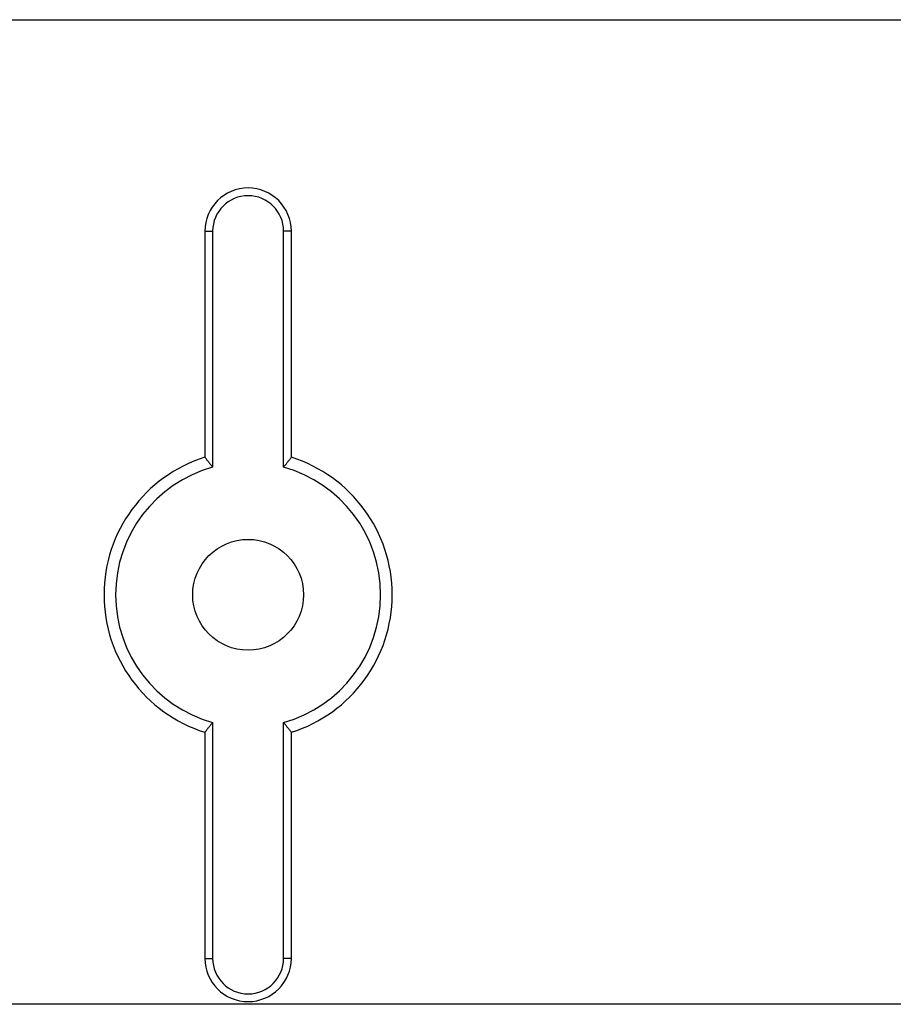
# Model space of a CAD drawing. Units: millimetres. Extents: x 0 to 841, y 0 to 594.
# Drawn here: x 451 to 490, y 368 to 412 of the extents above; entities that cross this region are included whole.
import ezdxf

# ---------------------------------------------------------------- set-up
doc = ezdxf.new("R2010")
doc.units = ezdxf.units.MM
doc.layers.add('LAYER_1', color=179, linetype='Continuous')
doc.layers.add('SLD-0', color=179, linetype='Continuous')

msp = doc.modelspace()

# ---------------------------------------------------------------- linework, layer by layer
at = {"layer": 'LAYER_1'}
for p, q in [((176.786, 412.465), (524.018, 412.465)), ((510.402, 368.054), (190.402, 368.054))]:
    msp.add_line(p, q, dxfattribs=at)
at = {"layer": 'SLD-0'}
for p, q in [((458.953, 402.925), (458.953, 392.726)), ((458.953, 402.925), (459.302, 402.925)), ((459.302, 402.925), (459.302, 392.283)), ((462.502, 392.283), (462.502, 402.925)), ((462.852, 402.925), (462.502, 402.925)), ((462.852, 392.726), (462.852, 402.925)), ((458.975, 392.698), (458.953, 392.726)), ((458.997, 392.671), (458.975, 392.698)), ((459.019, 392.643), (458.997, 392.671)), ((459.041, 392.616), (459.019, 392.643)), ((459.062, 392.588), (459.041, 392.616)), ((462.764, 392.616), (462.743, 392.588)), ((462.786, 392.643), (462.764, 392.616)), ((462.808, 392.671), (462.786, 392.643)), ((462.83, 392.698), (462.808, 392.671)), ((462.852, 392.726), (462.83, 392.698)), ((459.084, 392.56), (459.062, 392.588)), ((459.106, 392.533), (459.084, 392.56)), ((459.128, 392.505), (459.106, 392.533)), ((459.15, 392.477), (459.128, 392.505)), ((459.172, 392.45), (459.15, 392.477)), ((459.193, 392.422), (459.172, 392.45)), ((459.215, 392.394), (459.193, 392.422)), ((459.237, 392.366), (459.215, 392.394)), ((459.259, 392.338), (459.237, 392.366)), ((459.281, 392.311), (459.259, 392.338)), ((459.302, 392.283), (459.281, 392.311)), ((462.524, 392.311), (462.502, 392.283)), ((462.546, 392.338), (462.524, 392.311)), ((462.568, 392.366), (462.546, 392.338)), ((462.59, 392.394), (462.568, 392.366)), ((462.612, 392.422), (462.59, 392.394)), ((462.633, 392.45), (462.612, 392.422)), ((462.655, 392.477), (462.633, 392.45)), ((462.677, 392.505), (462.655, 392.477)), ((462.699, 392.533), (462.677, 392.505)), ((462.721, 392.56), (462.699, 392.533)), ((462.743, 392.588), (462.721, 392.56)), ((459.172, 380.6), (459.193, 380.628)), ((459.193, 380.628), (459.215, 380.656)), ((459.215, 380.656), (459.237, 380.683)), ((459.237, 380.683), (459.259, 380.711)), ((459.259, 380.711), (459.281, 380.739)), ((459.281, 380.739), (459.302, 380.767)), ((459.302, 380.767), (459.302, 370.125)), ((462.502, 370.125), (462.502, 380.767)), ((462.502, 380.767), (462.524, 380.739)), ((462.524, 380.739), (462.546, 380.711)), ((462.546, 380.711), (462.568, 380.683)), ((462.568, 380.683), (462.59, 380.656)), ((462.59, 380.656), (462.612, 380.628)), ((462.612, 380.628), (462.633, 380.6)), ((458.953, 380.324), (458.975, 380.352)), ((458.953, 380.324), (458.953, 370.125)), ((458.975, 380.352), (458.997, 380.379)), ((458.997, 380.379), (459.019, 380.407)), ((459.019, 380.407), (459.041, 380.434)), ((459.041, 380.434), (459.062, 380.462)), ((459.062, 380.462), (459.084, 380.489)), ((459.084, 380.489), (459.106, 380.517)), ((459.106, 380.517), (459.128, 380.545)), ((459.128, 380.545), (459.15, 380.572)), ((459.15, 380.572), (459.172, 380.6)), ((462.633, 380.6), (462.655, 380.572)), ((462.655, 380.572), (462.677, 380.545)), ((462.677, 380.545), (462.699, 380.517)), ((462.699, 380.517), (462.721, 380.489)), ((462.721, 380.489), (462.743, 380.462)), ((462.743, 380.462), (462.764, 380.434)), ((462.764, 380.434), (462.786, 380.407)), ((462.786, 380.407), (462.808, 380.379)), ((462.808, 380.379), (462.83, 380.352)), ((462.83, 380.352), (462.852, 380.324)), ((462.852, 370.125), (462.852, 380.324)), ((458.953, 370.125), (459.302, 370.125)), ((462.852, 370.125), (462.502, 370.125))]:
    msp.add_line(p, q, dxfattribs=at)
msp.add_circle((460.902, 386.525), 2.5, dxfattribs=at)
for centre, radius, start, end in [((460.902, 402.925), 1.949, 0, 180), ((460.902, 402.925), 1.6, 0, 180), ((460.902, 386.525), 6.5, 107.4503, 252.5497), ((460.902, 386.525), 6.5, 287.4503, 72.5497), ((460.902, 386.525), 5.976, 105.5299, 254.4701), ((460.902, 386.525), 5.976, 285.5299, 74.4701), ((460.902, 370.125), 1.949, 180, 0), ((460.902, 370.125), 1.6, 180, 0)]:
    msp.add_arc(centre, radius, start, end, dxfattribs=at)

doc.saveas('drawing.dxf')
